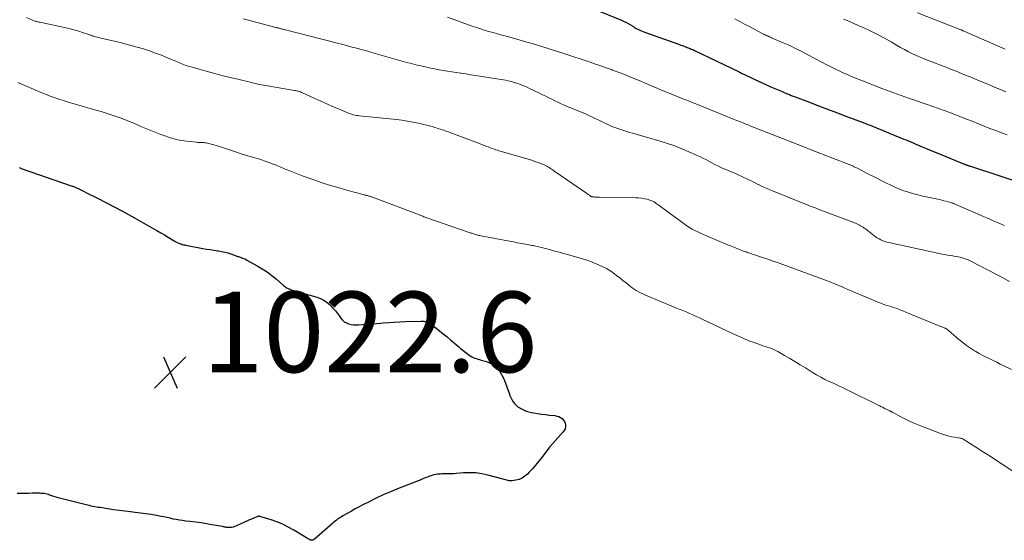
# Model space of a CAD drawing. Units: feet. Extents: x 1965000 to 1970015, y 550000 to 555000.
# Drawn here: x 1965251 to 1965496, y 551037 to 551166 of the extents above; entities that cross this region are included whole.
import ezdxf

# ---------------------------------------------------------------- set-up
doc = ezdxf.new("R2010")
doc.units = ezdxf.units.FT
doc.header["$LTSCALE"] = 100
doc.header["$MEASUREMENT"] = 0
for name, color, linetype, lineweight in [('CONTOUR INDEX', 32, 'Continuous', 25), ('CONTOUR INTERMEDIATE', 40, 'Continuous', 15), ('SPOT ELEVATION', 7, 'Continuous', 15)]:
    doc.layers.add(name, color=color, linetype=linetype, lineweight=lineweight)
doc.styles.add('slant', font='romans.shx', dxfattribs={"oblique": 14.999978})

# ---------------------------------------------------------------- blocks, each defined once
blk = doc.blocks.new('SPOT')
at = {"layer": 'SPOT ELEVATION', "lineweight": 25}
for p, q in [((-3.95, -3.95), (3.86, 3.85)), ((-1.67, 3.81), (1.74, -3.97))]:
    blk.add_line(p, q, dxfattribs=at)

msp = doc.modelspace()

# ---------------------------------------------------------------- linework, layer by layer
at = {"layer": 'CONTOUR INDEX', "flags": 128}
for points, elevation in [([(1965393.38, 551168.67), (1965400.35, 551165.86), (1965400.96, 551165.59), (1965401.56, 551165.3), (1965402.14, 551164.98), (1965402.71, 551164.64), (1965403.27, 551164.27), (1965403.55, 551164.1), (1965403.83, 551163.93), (1965404.12, 551163.77), (1965404.41, 551163.61), (1965404.7, 551163.46), (1965405, 551163.32), (1965405.31, 551163.2), (1965405.61, 551163.08), (1965414.75, 551159.81), (1965415.11, 551159.68), (1965415.47, 551159.55), (1965415.83, 551159.42), (1965416.19, 551159.29), (1965416.39, 551159.22), (1965416.65, 551159.12), (1965416.91, 551159.02), (1965417.16, 551158.92), (1965417.42, 551158.81), (1965417.67, 551158.71), (1965417.93, 551158.6), (1965418.18, 551158.48), (1965418.43, 551158.37), (1965429.56, 551153.01), (1965429.62, 551152.98), (1965429.68, 551152.95), (1965429.74, 551152.92), (1965429.8, 551152.89), (1965429.88, 551152.85), (1965429.9, 551152.84), (1965429.92, 551152.83), (1965429.93, 551152.82), (1965429.95, 551152.81), (1965430.02, 551152.77), (1965430.04, 551152.76), (1965430.06, 551152.75), (1965430.08, 551152.74), (1965430.1, 551152.73), (1965431.08, 551152.26), (1965431.59, 551152.02), (1965432.11, 551151.78), (1965432.62, 551151.54), (1965433.14, 551151.31), (1965437.66, 551149.26), (1965438.47, 551148.9), (1965439.28, 551148.55), (1965440.09, 551148.2), (1965440.9, 551147.86), (1965441.61, 551147.57), (1965442.07, 551147.39), (1965442.54, 551147.2), (1965443, 551147.02), (1965443.47, 551146.84), (1965447.04, 551145.47), (1965449.3, 551144.61), (1965451.56, 551143.75), (1965453.81, 551142.9), (1965456.08, 551142.05), (1965460.43, 551140.43), (1965461, 551140.21), (1965461.57, 551139.99), (1965462.13, 551139.77), (1965462.7, 551139.54), (1965470.55, 551136.34), (1965471.12, 551136.11), (1965471.69, 551135.87), (1965472.25, 551135.63), (1965472.82, 551135.39), (1965473.38, 551135.15), (1965473.95, 551134.91), (1965474.51, 551134.66), (1965475.08, 551134.42), (1965475.94, 551134.06), (1965476.94, 551133.64), (1965477.94, 551133.22), (1965478.95, 551132.81), (1965479.95, 551132.4), (1965485.35, 551130.2), (1965485.5, 551130.14), (1965485.64, 551130.08), (1965485.79, 551130.03), (1965485.94, 551129.97), (1965486.02, 551129.94), (1965486.13, 551129.9), (1965486.24, 551129.86), (1965486.35, 551129.83), (1965486.46, 551129.79), (1965486.57, 551129.75), (1965486.68, 551129.72), (1965486.79, 551129.68), (1965486.9, 551129.65), (1965510.73, 551121.83)], 1000), ([(1965250.55, 551129.23), (1965250.68, 551129.18), (1965250.8, 551129.14), (1965250.92, 551129.1), (1965251.04, 551129.05), (1965263.68, 551124.66), (1965263.87, 551124.59), (1965264.05, 551124.53), (1965264.24, 551124.45), (1965264.42, 551124.38), (1965264.6, 551124.3), (1965264.78, 551124.23), (1965264.96, 551124.14), (1965265.14, 551124.06), (1965266.52, 551123.37), (1965267.39, 551122.93), (1965268.25, 551122.5), (1965269.12, 551122.06), (1965269.98, 551121.61), (1965276.23, 551118.38), (1965276.97, 551117.99), (1965277.72, 551117.59), (1965278.46, 551117.18), (1965279.19, 551116.77), (1965283.84, 551114.14), (1965284.78, 551113.61), (1965285.72, 551113.06), (1965286.65, 551112.51), (1965287.57, 551111.95), (1965289.05, 551111.04), (1965289.24, 551110.93), (1965289.42, 551110.82), (1965289.61, 551110.72), (1965289.81, 551110.63), (1965290, 551110.54), (1965290.2, 551110.45), (1965290.4, 551110.38), (1965290.61, 551110.31), (1965290.78, 551110.26), (1965291.08, 551110.17), (1965291.38, 551110.09), (1965291.68, 551110.02), (1965291.98, 551109.96), (1965296.16, 551109.18), (1965297.07, 551109.01), (1965297.98, 551108.86), (1965298.9, 551108.72), (1965299.82, 551108.59), (1965300.05, 551108.56), (1965300.85, 551108.42), (1965301.64, 551108.26), (1965302.42, 551108.04), (1965303.19, 551107.79), (1965304.61, 551107.27), (1965304.67, 551107.25), (1965304.72, 551107.23), (1965304.77, 551107.21), (1965304.83, 551107.19), (1965304.88, 551107.17), (1965304.93, 551107.15), (1965304.99, 551107.14), (1965305.04, 551107.12), (1965305.68, 551106.9), (1965306.06, 551106.77), (1965306.42, 551106.62), (1965306.78, 551106.45), (1965307.13, 551106.27), (1965309.66, 551104.87), (1965310.93, 551104.12), (1965312.17, 551103.31), (1965313.34, 551102.42), (1965314.48, 551101.48), (1965316.22, 551099.94), (1965316.47, 551099.74), (1965316.73, 551099.56), (1965317, 551099.39), (1965317.29, 551099.25), (1965317.58, 551099.12), (1965317.88, 551099), (1965318.18, 551098.89), (1965318.49, 551098.8), (1965324.54, 551097.05), (1965325.44, 551096.71), (1965326.3, 551096.29), (1965327.09, 551095.75), (1965327.82, 551095.12), (1965327.94, 551095), (1965328.56, 551094.35), (1965329.15, 551093.68), (1965329.7, 551092.97), (1965330.23, 551092.24), (1965330.53, 551091.79), (1965330.93, 551091.33), (1965331.37, 551090.93), (1965331.88, 551090.64), (1965332.45, 551090.41), (1965333.05, 551090.27), (1965333.67, 551090.18), (1965334.28, 551090.15), (1965334.91, 551090.16), (1965335.93, 551090.24), (1965337.07, 551090.33), (1965338.21, 551090.42), (1965339.35, 551090.52), (1965340.49, 551090.62), (1965341.01, 551090.66), (1965342.41, 551090.77), (1965343.81, 551090.86), (1965345.21, 551090.93), (1965346.61, 551090.98), (1965350.39, 551091.09), (1965350.64, 551091.09), (1965350.89, 551091.08), (1965351.13, 551091.05), (1965351.38, 551091.02), (1965351.62, 551090.96), (1965351.85, 551090.89), (1965352.08, 551090.8), (1965352.31, 551090.69), (1965352.52, 551090.58), (1965352.84, 551090.4), (1965353.16, 551090.2), (1965353.46, 551089.99), (1965353.75, 551089.76), (1965355.05, 551088.7), (1965355.99, 551087.93), (1965356.92, 551087.16), (1965357.85, 551086.38), (1965358.78, 551085.6), (1965359.77, 551084.76), (1965360.31, 551084.32), (1965360.84, 551083.88), (1965361.38, 551083.45), (1965361.92, 551083.03), (1965362.35, 551082.7), (1965362.69, 551082.46), (1965363.05, 551082.24), (1965363.43, 551082.06), (1965363.82, 551081.91), (1965364.22, 551081.78), (1965364.62, 551081.65), (1965365.02, 551081.53), (1965365.42, 551081.41), (1965366.74, 551081.02), (1965367.52, 551080.72), (1965368.25, 551080.33), (1965368.9, 551079.83), (1965369.5, 551079.24), (1965370.02, 551078.56), (1965370.48, 551077.85), (1965370.87, 551077.1), (1965371.2, 551076.31), (1965372.34, 551073.15), (1965372.56, 551072.61), (1965372.8, 551072.08), (1965373.08, 551071.57), (1965373.38, 551071.07), (1965373.73, 551070.62), (1965374.11, 551070.19), (1965374.55, 551069.83), (1965375.03, 551069.5), (1965375.27, 551069.36), (1965375.91, 551069.03), (1965376.57, 551068.75), (1965377.25, 551068.54), (1965377.95, 551068.38), (1965378.48, 551068.29), (1965379.46, 551068.14), (1965380.45, 551067.99), (1965381.43, 551067.86), (1965382.42, 551067.75), (1965383.75, 551067.61), (1965384.23, 551067.51), (1965384.69, 551067.36), (1965385.12, 551067.14), (1965385.53, 551066.86), (1965385.54, 551066.85), (1965385.87, 551066.51), (1965386.13, 551066.13), (1965386.3, 551065.71), (1965386.4, 551065.25), (1965386.38, 551064.78), (1965386.29, 551064.34), (1965386.08, 551063.93), (1965385.81, 551063.55), (1965385.12, 551062.83), (1965384.44, 551062.11), (1965383.78, 551061.37), (1965383.15, 551060.61), (1965382.52, 551059.84), (1965380.4, 551057.12), (1965379.66, 551056.2), (1965378.91, 551055.29), (1965378.14, 551054.41), (1965377.35, 551053.54), (1965376.91, 551053.07), (1965376.29, 551052.52), (1965375.62, 551052.07), (1965374.86, 551051.77), (1965374.06, 551051.57), (1965373, 551051.42), (1965372.69, 551051.4), (1965372.38, 551051.4), (1965372.07, 551051.46), (1965371.77, 551051.54), (1965371.46, 551051.64), (1965371.16, 551051.74), (1965370.85, 551051.83), (1965370.55, 551051.91), (1965367.08, 551052.83), (1965365.57, 551053.14), (1965364.06, 551053.35), (1965362.53, 551053.41), (1965360.99, 551053.36), (1965359.18, 551053.2), (1965358.54, 551053.16), (1965357.9, 551053.12), (1965357.25, 551053.1), (1965356.61, 551053.1), (1965356.12, 551053.1), (1965355.72, 551053.1), (1965355.32, 551053.09), (1965354.92, 551053.06), (1965354.51, 551053.03), (1965354.12, 551052.98), (1965353.73, 551052.9), (1965353.34, 551052.8), (1965352.96, 551052.67), (1965352.6, 551052.53), (1965352.05, 551052.32), (1965351.49, 551052.11), (1965350.94, 551051.89), (1965350.39, 551051.67), (1965344.62, 551049.4), (1965342.83, 551048.66), (1965341.05, 551047.88), (1965339.29, 551047.06), (1965337.54, 551046.21), (1965336, 551045.42), (1965335.04, 551044.92), (1965334.1, 551044.42), (1965333.16, 551043.89), (1965332.23, 551043.36), (1965331.04, 551042.67), (1965330.71, 551042.47), (1965330.38, 551042.26), (1965330.05, 551042.06), (1965329.72, 551041.84), (1965329.4, 551041.62), (1965329.09, 551041.39), (1965328.79, 551041.15), (1965328.49, 551040.9), (1965323.86, 551036.85), (1965323.77, 551036.78), (1965323.67, 551036.71), (1965323.56, 551036.67), (1965323.44, 551036.63), (1965323.32, 551036.62), (1965323.21, 551036.62), (1965323.09, 551036.65), (1965322.98, 551036.68), (1965322.79, 551036.77), (1965322.59, 551036.87), (1965322.38, 551036.97), (1965322.19, 551037.09), (1965321.99, 551037.2), (1965318.8, 551039.15), (1965317.45, 551039.91), (1965316.06, 551040.6), (1965314.63, 551041.18), (1965313.16, 551041.69), (1965310.34, 551042.56), (1965310.26, 551042.58), (1965310.18, 551042.59), (1965310.09, 551042.59), (1965310.01, 551042.58), (1965309.93, 551042.57), (1965309.84, 551042.55), (1965309.76, 551042.52), (1965309.68, 551042.49), (1965308.81, 551042.12), (1965308.29, 551041.9), (1965307.78, 551041.67), (1965307.27, 551041.44), (1965306.75, 551041.21), (1965304.43, 551040.15), (1965304.08, 551040.01), (1965303.72, 551039.9), (1965303.35, 551039.84), (1965302.97, 551039.8), (1965302.56, 551039.78), (1965302.38, 551039.78), (1965302.21, 551039.79), (1965302.03, 551039.81), (1965301.85, 551039.85), (1965301.68, 551039.89), (1965301.5, 551039.94), (1965301.33, 551039.97), (1965301.15, 551040.01), (1965298.44, 551040.5), (1965297.1, 551040.72), (1965295.76, 551040.93), (1965294.41, 551041.11), (1965293.06, 551041.27), (1965291.92, 551041.4), (1965291.14, 551041.5), (1965290.36, 551041.61), (1965289.59, 551041.75), (1965288.82, 551041.91), (1965288.05, 551042.08), (1965287.27, 551042.25), (1965286.5, 551042.41), (1965285.73, 551042.56), (1965284.65, 551042.77), (1965283.34, 551043.01), (1965282.02, 551043.22), (1965280.7, 551043.4), (1965279.37, 551043.56), (1965278.19, 551043.68), (1965276.77, 551043.84), (1965275.36, 551044.01), (1965273.95, 551044.21), (1965272.55, 551044.42), (1965270.62, 551044.74), (1965270.18, 551044.81), (1965269.74, 551044.89), (1965269.3, 551044.97), (1965268.86, 551045.05), (1965268.43, 551045.14), (1965267.99, 551045.24), (1965267.56, 551045.34), (1965267.13, 551045.45), (1965260.24, 551047.21), (1965259.7, 551047.36), (1965259.17, 551047.51), (1965258.64, 551047.67), (1965258.12, 551047.84), (1965257.79, 551047.96), (1965257.43, 551048.07), (1965257.06, 551048.16), (1965256.69, 551048.22), (1965256.31, 551048.26), (1965255.93, 551048.29), (1965255.55, 551048.31), (1965255.17, 551048.31), (1965254.79, 551048.31), (1965253.71, 551048.3), (1965252.8, 551048.28), (1965251.88, 551048.26), (1965250.96, 551048.23), (1965250.04, 551048.21)], 1020)]:
    msp.add_lwpolyline(points, dxfattribs=dict(at, elevation=elevation))
at = {"layer": 'CONTOUR INTERMEDIATE', "flags": 128}
for points, elevation in [([(1965473.92, 551167.69), (1965484.73, 551163.5), (1965484.8, 551163.47), (1965484.88, 551163.44), (1965484.95, 551163.42), (1965485.02, 551163.39), (1965485.09, 551163.36), (1965485.16, 551163.33), (1965485.23, 551163.29), (1965485.31, 551163.26), (1965486.28, 551162.82), (1965486.83, 551162.57), (1965487.39, 551162.32), (1965487.95, 551162.07), (1965488.5, 551161.83), (1965495.75, 551158.64)], 988), ([(1965252.33, 551166.58), (1965253.83, 551165.91), (1965254.05, 551165.82), (1965254.27, 551165.73), (1965254.49, 551165.65), (1965254.71, 551165.58), (1965254.94, 551165.52), (1965255.16, 551165.46), (1965255.39, 551165.41), (1965255.62, 551165.35), (1965262.55, 551163.89), (1965263.5, 551163.67), (1965264.44, 551163.43), (1965265.36, 551163.15), (1965266.29, 551162.84), (1965267.85, 551162.29), (1965267.98, 551162.25), (1965268.12, 551162.2), (1965268.26, 551162.15), (1965268.39, 551162.09), (1965268.53, 551162.04), (1965268.67, 551162), (1965268.81, 551161.96), (1965268.95, 551161.92), (1965269.53, 551161.76), (1965269.96, 551161.65), (1965270.4, 551161.54), (1965270.83, 551161.44), (1965271.27, 551161.33), (1965275.29, 551160.38), (1965276.82, 551160), (1965278.36, 551159.59), (1965279.88, 551159.16), (1965281.4, 551158.72), (1965282.91, 551158.23), (1965284.41, 551157.71), (1965285.89, 551157.15), (1965287.36, 551156.56), (1965289.63, 551155.6), (1965290.07, 551155.42), (1965290.51, 551155.23), (1965290.94, 551155.05), (1965291.38, 551154.87), (1965291.82, 551154.7), (1965292.27, 551154.54), (1965292.72, 551154.39), (1965293.17, 551154.26), (1965297.95, 551152.96), (1965299.77, 551152.48), (1965301.6, 551152), (1965303.43, 551151.55), (1965305.26, 551151.1), (1965308, 551150.44), (1965308.47, 551150.33), (1965308.93, 551150.23), (1965309.4, 551150.12), (1965309.87, 551150.02), (1965310.33, 551149.93), (1965310.8, 551149.84), (1965311.27, 551149.75), (1965311.74, 551149.67), (1965318.95, 551148.44), (1965319.21, 551148.39), (1965319.47, 551148.33), (1965319.72, 551148.27), (1965319.97, 551148.2), (1965320.22, 551148.12), (1965320.47, 551148.04), (1965320.71, 551147.94), (1965320.95, 551147.84), (1965324.07, 551146.42), (1965325.53, 551145.76), (1965326.99, 551145.11), (1965328.46, 551144.46), (1965329.93, 551143.83), (1965332.38, 551142.78), (1965332.63, 551142.68), (1965332.88, 551142.59), (1965333.13, 551142.51), (1965333.38, 551142.44), (1965333.61, 551142.38), (1965333.98, 551142.3), (1965334.35, 551142.23), (1965334.72, 551142.17), (1965335.1, 551142.12), (1965344.34, 551141.19), (1965345.72, 551141.02), (1965347.1, 551140.82), (1965348.47, 551140.57), (1965349.83, 551140.29), (1965351.13, 551139.99), (1965351.83, 551139.82), (1965352.53, 551139.64), (1965353.23, 551139.44), (1965353.92, 551139.22), (1965354.5, 551139.04), (1965354.9, 551138.91), (1965355.3, 551138.78), (1965355.69, 551138.65), (1965356.09, 551138.52), (1965356.48, 551138.39), (1965356.87, 551138.25), (1965357.26, 551138.11), (1965357.65, 551137.97), (1965364.74, 551135.3), (1965365.35, 551135.07), (1965365.96, 551134.84), (1965366.57, 551134.6), (1965367.18, 551134.37), (1965367.72, 551134.16), (1965368.06, 551134.03), (1965368.41, 551133.91), (1965368.75, 551133.79), (1965369.1, 551133.67), (1965369.45, 551133.56), (1965369.8, 551133.45), (1965370.15, 551133.34), (1965370.5, 551133.24), (1965377.67, 551131.15), (1965378.36, 551130.94), (1965379.04, 551130.71), (1965379.72, 551130.45), (1965380.39, 551130.18), (1965381.07, 551129.9), (1965381.39, 551129.75), (1965381.71, 551129.6), (1965382.02, 551129.43), (1965382.32, 551129.25), (1965382.62, 551129.06), (1965382.92, 551128.87), (1965383.22, 551128.67), (1965383.51, 551128.47), (1965391.35, 551123.04), (1965391.49, 551122.95), (1965391.63, 551122.85), (1965391.77, 551122.75), (1965391.91, 551122.66), (1965391.94, 551122.64), (1965392.06, 551122.55), (1965392.19, 551122.47), (1965392.32, 551122.38), (1965392.44, 551122.3), (1965392.56, 551122.22), (1965392.63, 551122.18), (1965392.71, 551122.14), (1965392.78, 551122.1), (1965392.86, 551122.07), (1965392.94, 551122.04), (1965393.02, 551122.01), (1965393.1, 551121.99), (1965393.18, 551121.98), (1965393.44, 551121.94), (1965393.61, 551121.91), (1965393.78, 551121.9), (1965393.95, 551121.88), (1965394.12, 551121.88), (1965394.29, 551121.88), (1965394.47, 551121.87), (1965394.64, 551121.87), (1965394.81, 551121.87), (1965403.85, 551121.76), (1965404.57, 551121.73), (1965405.29, 551121.65), (1965406, 551121.52), (1965406.7, 551121.36), (1965407.33, 551121.18), (1965407.7, 551121.05), (1965408.06, 551120.9), (1965408.41, 551120.71), (1965408.74, 551120.5), (1965409.06, 551120.27), (1965409.39, 551120.04), (1965409.71, 551119.8), (1965410.03, 551119.57), (1965415.9, 551115.24), (1965416.54, 551114.79), (1965417.2, 551114.36), (1965417.88, 551113.97), (1965418.57, 551113.59), (1965419.27, 551113.24), (1965419.98, 551112.91), (1965420.7, 551112.59), (1965421.43, 551112.28), (1965426.95, 551110), (1965427.67, 551109.71), (1965428.39, 551109.42), (1965429.11, 551109.13), (1965429.83, 551108.84), (1965430.68, 551108.51), (1965430.98, 551108.39), (1965431.29, 551108.28), (1965431.59, 551108.17), (1965431.89, 551108.06), (1965432.2, 551107.96), (1965432.5, 551107.86), (1965432.81, 551107.76), (1965433.11, 551107.65), (1965435.16, 551106.98), (1965436.48, 551106.54), (1965437.81, 551106.09), (1965439.13, 551105.62), (1965440.44, 551105.14), (1965452.4, 551100.75), (1965453.11, 551100.48), (1965453.82, 551100.2), (1965454.51, 551099.9), (1965455.21, 551099.6), (1965455.9, 551099.29), (1965456.59, 551098.98), (1965457.29, 551098.68), (1965457.99, 551098.38), (1965463.29, 551096.12), (1965464.04, 551095.81), (1965464.79, 551095.52), (1965465.55, 551095.26), (1965466.32, 551095.01), (1965467.09, 551094.77), (1965467.47, 551094.65), (1965467.86, 551094.52), (1965468.24, 551094.4), (1965468.63, 551094.27), (1965468.65, 551094.27), (1965469.02, 551094.14), (1965469.39, 551094), (1965469.76, 551093.85), (1965470.12, 551093.7), (1965470.48, 551093.54), (1965470.84, 551093.39), (1965471.21, 551093.23), (1965471.57, 551093.08), (1965479.91, 551089.7), (1965480.07, 551089.63), (1965480.23, 551089.57), (1965480.39, 551089.5), (1965480.55, 551089.44), (1965480.57, 551089.43), (1965480.72, 551089.37), (1965480.87, 551089.3), (1965481.01, 551089.22), (1965481.15, 551089.14), (1965481.28, 551089.04), (1965481.41, 551088.95), (1965481.54, 551088.85), (1965481.67, 551088.75), (1965484.25, 551086.52), (1965485.17, 551085.76), (1965486.11, 551085.04), (1965487.09, 551084.37), (1965488.09, 551083.73), (1965488.48, 551083.5), (1965489.31, 551083.01), (1965490.16, 551082.54), (1965491.03, 551082.1), (1965491.9, 551081.68), (1965492.78, 551081.27), (1965493.65, 551080.86), (1965494.52, 551080.43), (1965495.39, 551080), (1965497.3, 551079.03)], 1012), ([(1965306.24, 551166.25), (1965307.2, 551165.97), (1965314.35, 551164.09), (1965314.48, 551164.06), (1965314.61, 551164.03), (1965314.74, 551163.99), (1965314.87, 551163.96), (1965315, 551163.93), (1965315.13, 551163.89), (1965315.26, 551163.86), (1965315.39, 551163.82), (1965315.56, 551163.77), (1965315.78, 551163.71), (1965316, 551163.66), (1965316.21, 551163.6), (1965316.43, 551163.54), (1965329.01, 551160.32), (1965329.87, 551160.1), (1965330.73, 551159.88), (1965331.59, 551159.65), (1965332.45, 551159.43), (1965333.29, 551159.21), (1965333.73, 551159.09), (1965334.17, 551158.98), (1965334.6, 551158.87), (1965335.04, 551158.75), (1965335.26, 551158.69), (1965335.59, 551158.61), (1965335.91, 551158.52), (1965336.23, 551158.43), (1965336.56, 551158.34), (1965336.88, 551158.24), (1965337.21, 551158.15), (1965337.53, 551158.06), (1965337.85, 551157.97), (1965346.04, 551155.64), (1965346.62, 551155.48), (1965347.2, 551155.32), (1965347.78, 551155.16), (1965348.37, 551155.01), (1965348.95, 551154.86), (1965349.53, 551154.72), (1965350.12, 551154.58), (1965350.7, 551154.45), (1965351.82, 551154.21), (1965352.86, 551153.99), (1965353.91, 551153.77), (1965354.96, 551153.58), (1965356.01, 551153.39), (1965357.07, 551153.22), (1965358.13, 551153.05), (1965359.18, 551152.88), (1965360.24, 551152.72), (1965360.43, 551152.69), (1965361.59, 551152.51), (1965362.74, 551152.34), (1965363.9, 551152.16), (1965365.05, 551151.97), (1965370.37, 551151.14), (1965370.93, 551151.04), (1965371.48, 551150.94), (1965372.04, 551150.82), (1965372.59, 551150.7), (1965373.13, 551150.56), (1965373.68, 551150.4), (1965374.21, 551150.23), (1965374.75, 551150.05), (1965374.96, 551149.97), (1965375.59, 551149.73), (1965376.22, 551149.48), (1965376.84, 551149.21), (1965377.46, 551148.93), (1965379.92, 551147.74), (1965380.69, 551147.37), (1965381.46, 551147), (1965382.22, 551146.61), (1965382.98, 551146.23), (1965383.75, 551145.85), (1965384.52, 551145.48), (1965385.3, 551145.13), (1965386.08, 551144.79), (1965390.98, 551142.74), (1965391.69, 551142.44), (1965392.39, 551142.13), (1965393.09, 551141.81), (1965393.79, 551141.48), (1965394.48, 551141.14), (1965395.17, 551140.8), (1965395.86, 551140.46), (1965396.55, 551140.11), (1965397.25, 551139.78), (1965397.95, 551139.47), (1965398.67, 551139.19), (1965399.4, 551138.93), (1965400.89, 551138.44), (1965401.6, 551138.22), (1965402.3, 551138), (1965403.01, 551137.8), (1965403.72, 551137.6), (1965404.43, 551137.41), (1965405.14, 551137.21), (1965405.85, 551137.01), (1965406.56, 551136.8), (1965409.93, 551135.82), (1965411.74, 551135.25), (1965413.54, 551134.63), (1965415.31, 551133.94), (1965417.07, 551133.2), (1965418.99, 551132.34), (1965419.76, 551131.98), (1965420.53, 551131.61), (1965421.28, 551131.22), (1965422.02, 551130.81), (1965422.77, 551130.41), (1965423.52, 551130.02), (1965424.29, 551129.65), (1965425.06, 551129.31), (1965428.63, 551127.76), (1965429.35, 551127.45), (1965430.06, 551127.13), (1965430.77, 551126.8), (1965431.47, 551126.47), (1965432.18, 551126.12), (1965432.88, 551125.78), (1965433.58, 551125.43), (1965434.28, 551125.08), (1965434.39, 551125.03), (1965435.15, 551124.66), (1965435.91, 551124.3), (1965436.69, 551123.97), (1965437.47, 551123.64), (1965445.26, 551120.49), (1965445.76, 551120.29), (1965446.25, 551120.09), (1965446.75, 551119.9), (1965447.24, 551119.7), (1965447.74, 551119.51), (1965448.24, 551119.32), (1965448.73, 551119.13), (1965449.23, 551118.94), (1965458.5, 551115.42), (1965458.83, 551115.28), (1965459.16, 551115.14), (1965459.47, 551114.97), (1965459.78, 551114.8), (1965460.08, 551114.61), (1965460.38, 551114.42), (1965460.67, 551114.21), (1965460.96, 551114), (1965463.04, 551112.37), (1965463.47, 551112.06), (1965463.91, 551111.77), (1965464.36, 551111.51), (1965464.84, 551111.27), (1965465.32, 551111.07), (1965465.82, 551110.89), (1965466.32, 551110.74), (1965466.83, 551110.61), (1965480.09, 551107.74), (1965480.75, 551107.61), (1965481.4, 551107.49), (1965482.06, 551107.39), (1965482.72, 551107.3), (1965483, 551107.26), (1965483.52, 551107.18), (1965484.04, 551107.09), (1965484.56, 551106.97), (1965485.07, 551106.84), (1965485.58, 551106.68), (1965486.07, 551106.5), (1965486.56, 551106.29), (1965487.04, 551106.06), (1965494.09, 551102.41), (1965495.46, 551101.68), (1965496.83, 551100.94)], 1008), ([(1965357.03, 551166.6), (1965362.96, 551164.51), (1965364.04, 551164.14), (1965365.11, 551163.78), (1965366.19, 551163.44), (1965367.27, 551163.11), (1965368.36, 551162.8), (1965369.45, 551162.48), (1965370.54, 551162.17), (1965371.63, 551161.87), (1965375.46, 551160.82), (1965376.78, 551160.45), (1965378.1, 551160.07), (1965379.42, 551159.68), (1965380.73, 551159.29), (1965382.04, 551158.88), (1965383.35, 551158.47), (1965384.66, 551158.05), (1965385.96, 551157.62), (1965392.5, 551155.44), (1965393.83, 551154.99), (1965395.16, 551154.54), (1965396.49, 551154.07), (1965397.81, 551153.59), (1965398.08, 551153.5), (1965399.27, 551153.06), (1965400.45, 551152.61), (1965401.62, 551152.15), (1965402.79, 551151.67), (1965403.02, 551151.58), (1965404.07, 551151.15), (1965405.12, 551150.7), (1965406.17, 551150.25), (1965407.21, 551149.8), (1965407.33, 551149.75), (1965408.32, 551149.32), (1965409.31, 551148.9), (1965410.3, 551148.48), (1965411.3, 551148.07), (1965411.48, 551148), (1965412.38, 551147.63), (1965413.3, 551147.26), (1965414.21, 551146.9), (1965415.12, 551146.54), (1965416.03, 551146.18), (1965416.95, 551145.82), (1965417.86, 551145.45), (1965418.77, 551145.09), (1965428.34, 551141.23), (1965428.79, 551141.05), (1965429.24, 551140.87), (1965429.69, 551140.69), (1965430.14, 551140.51), (1965430.59, 551140.33), (1965431.04, 551140.15), (1965431.49, 551139.97), (1965431.95, 551139.79), (1965432.29, 551139.65), (1965432.92, 551139.41), (1965433.54, 551139.16), (1965434.17, 551138.91), (1965434.8, 551138.67), (1965442.91, 551135.48), (1965443.54, 551135.23), (1965444.17, 551134.98), (1965444.8, 551134.73), (1965445.43, 551134.48), (1965446.05, 551134.23), (1965446.68, 551133.98), (1965447.31, 551133.74), (1965447.94, 551133.49), (1965457.33, 551129.82), (1965457.54, 551129.73), (1965457.75, 551129.65), (1965457.96, 551129.56), (1965458.17, 551129.47), (1965458.38, 551129.37), (1965458.59, 551129.27), (1965458.79, 551129.17), (1965458.99, 551129.07), (1965460.69, 551128.18), (1965461.74, 551127.64), (1965462.79, 551127.1), (1965463.85, 551126.58), (1965464.92, 551126.05), (1965468.65, 551124.24), (1965469.12, 551124.03), (1965469.6, 551123.82), (1965470.08, 551123.64), (1965470.57, 551123.47), (1965471.46, 551123.19), (1965472.41, 551122.9), (1965473.36, 551122.63), (1965474.32, 551122.39), (1965475.28, 551122.17), (1965479.38, 551121.29), (1965479.95, 551121.16), (1965480.52, 551121.02), (1965481.09, 551120.87), (1965481.65, 551120.72), (1965482.66, 551120.43), (1965482.72, 551120.41), (1965482.78, 551120.39), (1965482.84, 551120.37), (1965482.9, 551120.35), (1965490.33, 551117.1), (1965491.2, 551116.72), (1965492.07, 551116.34), (1965492.95, 551115.96), (1965493.82, 551115.59), (1965494.7, 551115.21), (1965495.57, 551114.83)], 1004), ([(1965428.49, 551166.22), (1965429.1, 551165.91), (1965429.71, 551165.58), (1965430.32, 551165.26), (1965430.92, 551164.93), (1965431.53, 551164.6), (1965432.14, 551164.28), (1965435.17, 551162.67), (1965435.43, 551162.53), (1965435.7, 551162.4), (1965435.96, 551162.27), (1965436.22, 551162.14), (1965436.46, 551162.03), (1965436.61, 551161.96), (1965436.76, 551161.9), (1965436.91, 551161.83), (1965437.06, 551161.77), (1965437.21, 551161.71), (1965437.36, 551161.65), (1965437.51, 551161.59), (1965437.66, 551161.53), (1965440.56, 551160.26), (1965442.15, 551159.55), (1965443.73, 551158.8), (1965445.29, 551158.03), (1965446.84, 551157.22), (1965451.54, 551154.71), (1965452.55, 551154.18), (1965453.56, 551153.68), (1965454.59, 551153.19), (1965455.62, 551152.71), (1965456.66, 551152.26), (1965457.71, 551151.82), (1965458.76, 551151.39), (1965459.81, 551150.97), (1965465.28, 551148.86), (1965466.19, 551148.51), (1965467.11, 551148.16), (1965468.03, 551147.82), (1965468.95, 551147.47), (1965469.87, 551147.14), (1965470.8, 551146.81), (1965471.72, 551146.48), (1965472.65, 551146.17), (1965476.34, 551144.92), (1965477.75, 551144.43), (1965479.16, 551143.94), (1965480.56, 551143.43), (1965481.96, 551142.92), (1965483.35, 551142.39), (1965484.74, 551141.85), (1965486.12, 551141.31), (1965487.51, 551140.76), (1965489.11, 551140.11), (1965490.54, 551139.55), (1965491.96, 551138.99), (1965493.39, 551138.44), (1965494.82, 551137.9), (1965496.26, 551137.37)], 996), ([(1965455.53, 551166.14), (1965456.46, 551165.79), (1965457.37, 551165.41), (1965458.28, 551165.01), (1965460.58, 551163.97), (1965462.3, 551163.15), (1965464.01, 551162.3), (1965465.69, 551161.4), (1965467.35, 551160.46), (1965468.69, 551159.67), (1965469.67, 551159.11), (1965470.66, 551158.57), (1965471.66, 551158.05), (1965472.67, 551157.55), (1965473.7, 551157.07), (1965474.73, 551156.61), (1965475.77, 551156.18), (1965476.82, 551155.76), (1965481.2, 551154.1), (1965482.17, 551153.73), (1965483.14, 551153.35), (1965484.11, 551152.96), (1965485.07, 551152.57), (1965486.03, 551152.17), (1965486.99, 551151.77), (1965487.95, 551151.37), (1965488.91, 551150.97), (1965491.98, 551149.69), (1965493.29, 551149.15), (1965494.61, 551148.62), (1965495.93, 551148.1)], 992), ([(1965250.15, 551150.42), (1965252.46, 551149.42), (1965254.78, 551148.41), (1965255.93, 551147.92), (1965257.08, 551147.46), (1965258.25, 551147.02), (1965259.42, 551146.6), (1965260.6, 551146.2), (1965261.78, 551145.82), (1965262.97, 551145.45), (1965264.16, 551145.09), (1965269.88, 551143.44), (1965270.88, 551143.15), (1965271.88, 551142.84), (1965272.88, 551142.53), (1965273.88, 551142.21), (1965274.87, 551141.87), (1965275.86, 551141.51), (1965276.83, 551141.14), (1965277.8, 551140.75), (1965279.16, 551140.18), (1965280.8, 551139.5), (1965282.45, 551138.82), (1965284.1, 551138.15), (1965285.76, 551137.48), (1965286.47, 551137.2), (1965287.87, 551136.7), (1965289.3, 551136.29), (1965290.75, 551135.99), (1965292.23, 551135.78), (1965294.61, 551135.53), (1965294.91, 551135.51), (1965295.21, 551135.49), (1965295.51, 551135.48), (1965295.81, 551135.47), (1965296.11, 551135.47), (1965296.4, 551135.45), (1965296.7, 551135.41), (1965296.99, 551135.36), (1965297.66, 551135.22), (1965298.28, 551135.08), (1965298.89, 551134.92), (1965299.51, 551134.74), (1965300.11, 551134.55), (1965303.29, 551133.48), (1965304.53, 551133.07), (1965305.76, 551132.67), (1965307.01, 551132.29), (1965308.25, 551131.92), (1965308.76, 551131.78), (1965309.75, 551131.48), (1965310.74, 551131.17), (1965311.71, 551130.83), (1965312.69, 551130.48), (1965313.85, 551130.05), (1965314.24, 551129.91), (1965314.63, 551129.75), (1965315.01, 551129.59), (1965315.39, 551129.43), (1965315.77, 551129.26), (1965316.15, 551129.09), (1965316.53, 551128.93), (1965316.91, 551128.77), (1965317.8, 551128.41), (1965318.63, 551128.08), (1965319.47, 551127.75), (1965320.31, 551127.44), (1965321.15, 551127.14), (1965323.79, 551126.21), (1965325.88, 551125.49), (1965327.98, 551124.81), (1965330.1, 551124.18), (1965332.22, 551123.58), (1965336.09, 551122.52), (1965336.29, 551122.47), (1965336.49, 551122.42), (1965336.69, 551122.37), (1965336.89, 551122.32), (1965336.91, 551122.32), (1965337.1, 551122.27), (1965337.29, 551122.22), (1965337.47, 551122.17), (1965337.66, 551122.12), (1965337.84, 551122.06), (1965338.03, 551122), (1965338.21, 551121.94), (1965338.39, 551121.87), (1965349.18, 551117.83), (1965349.39, 551117.75), (1965349.6, 551117.67), (1965349.8, 551117.59), (1965350.01, 551117.5), (1965350.21, 551117.42), (1965350.42, 551117.34), (1965350.63, 551117.26), (1965350.83, 551117.18), (1965350.91, 551117.15), (1965351.16, 551117.05), (1965351.4, 551116.96), (1965351.65, 551116.87), (1965351.9, 551116.78), (1965362.42, 551113.14), (1965362.65, 551113.07), (1965362.88, 551112.99), (1965363.1, 551112.91), (1965363.33, 551112.83), (1965363.56, 551112.75), (1965363.79, 551112.68), (1965364.02, 551112.61), (1965364.25, 551112.54), (1965364.31, 551112.53), (1965364.57, 551112.46), (1965364.83, 551112.4), (1965365.1, 551112.34), (1965365.36, 551112.28), (1965372.45, 551110.95), (1965373.44, 551110.77), (1965374.43, 551110.58), (1965375.42, 551110.4), (1965376.4, 551110.22), (1965377.72, 551109.98), (1965378.05, 551109.92), (1965378.38, 551109.85), (1965378.71, 551109.78), (1965379.04, 551109.7), (1965380.41, 551109.37), (1965381.42, 551109.12), (1965382.43, 551108.86), (1965383.44, 551108.59), (1965384.44, 551108.32), (1965389.78, 551106.84), (1965390.6, 551106.6), (1965391.41, 551106.34), (1965392.22, 551106.05), (1965393.01, 551105.74), (1965394.76, 551105.03), (1965395.68, 551104.62), (1965396.58, 551104.16), (1965397.43, 551103.63), (1965398.26, 551103.06), (1965399.07, 551102.45), (1965399.87, 551101.83), (1965400.67, 551101.2), (1965401.46, 551100.57), (1965402.52, 551099.71), (1965402.99, 551099.35), (1965403.48, 551099), (1965403.99, 551098.68), (1965404.51, 551098.38), (1965405.04, 551098.1), (1965405.58, 551097.84), (1965406.12, 551097.59), (1965406.68, 551097.35), (1965413.84, 551094.41), (1965414.69, 551094.06), (1965415.53, 551093.71), (1965416.37, 551093.36), (1965417.2, 551093), (1965418.04, 551092.63), (1965418.87, 551092.26), (1965419.7, 551091.88), (1965420.52, 551091.49), (1965428.12, 551087.9), (1965429.41, 551087.32), (1965430.71, 551086.76), (1965432.02, 551086.23), (1965433.34, 551085.74), (1965434.92, 551085.17), (1965435.46, 551084.98), (1965436.01, 551084.8), (1965436.55, 551084.62), (1965437.1, 551084.45), (1965437.64, 551084.26), (1965438.17, 551084.05), (1965438.69, 551083.8), (1965439.19, 551083.53), (1965440.83, 551082.58), (1965442.15, 551081.81), (1965443.46, 551081.03), (1965444.76, 551080.24), (1965446.06, 551079.44), (1965447.8, 551078.35), (1965448.82, 551077.74), (1965449.86, 551077.16), (1965450.92, 551076.62), (1965452, 551076.12), (1965453.08, 551075.63), (1965454.17, 551075.13), (1965455.24, 551074.62), (1965456.31, 551074.1), (1965464.31, 551070.13), (1965464.54, 551070.02), (1965464.77, 551069.9), (1965465, 551069.78), (1965465.22, 551069.67), (1965465.45, 551069.55), (1965465.68, 551069.43), (1965465.91, 551069.32), (1965466.14, 551069.21), (1965467.06, 551068.77), (1965467.14, 551068.73), (1965467.22, 551068.69), (1965467.3, 551068.65), (1965467.38, 551068.6), (1965467.46, 551068.56), (1965467.54, 551068.52), (1965467.62, 551068.47), (1965467.7, 551068.43), (1965469.81, 551067.28), (1965470.95, 551066.69), (1965472.11, 551066.13), (1965473.29, 551065.62), (1965474.49, 551065.14), (1965480.31, 551062.95), (1965481.02, 551062.71), (1965481.73, 551062.5), (1965482.45, 551062.34), (1965483.18, 551062.21), (1965484.43, 551062.03), (1965484.55, 551062.01), (1965484.66, 551061.98), (1965484.77, 551061.96), (1965484.88, 551061.93), (1965484.99, 551061.89), (1965485.09, 551061.85), (1965485.2, 551061.8), (1965485.3, 551061.74), (1965488.42, 551059.77), (1965490.07, 551058.72), (1965491.72, 551057.66), (1965493.36, 551056.59), (1965495, 551055.51), (1965499.35, 551052.62)], 1016)]:
    msp.add_lwpolyline(points, dxfattribs=dict(at, elevation=elevation))

# ---------------------------------------------------------------- block references
at = {"layer": 'SPOT ELEVATION'}
msp.add_blockref('SPOT', (1965288.1, 551078.4, 1022.64), dxfattribs=at)

# ---------------------------------------------------------------- texts
at = {"layer": 'SPOT ELEVATION', "style": 'slant', "oblique": 15}
msp.add_text('1022.6', height=20, dxfattribs=at).set_placement((1965296.1, 551078.4, 1022.64))

doc.saveas('drawing.dxf')
